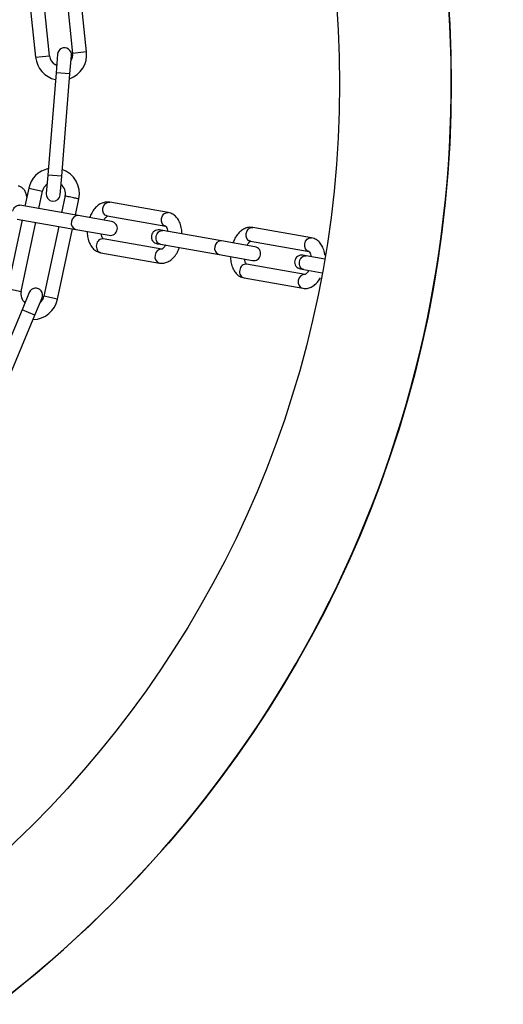
# Model space of a CAD drawing. Units: millimetres. Extents: x 75 to 261, y 49 to 250.
# Drawn here: x 112 to 117, y 184 to 194 of the extents above; entities that cross this region are included whole.
import ezdxf

# ---------------------------------------------------------------- set-up
doc = ezdxf.new("R2010")
doc.units = ezdxf.units.MM

msp = doc.modelspace()

# ---------------------------------------------------------------- linework, layer by layer
at = {"color": 7, "linetype": 'Continuous', "lineweight": 25}
for p, q in [((111.8526, 193.68925), (111.73762, 194.78323)), ((111.98599, 194.8118), (112.10123, 193.71539)), ((112.25041, 193.73106), (112.13524, 194.82681)), ((111.58844, 194.76755), (111.70342, 193.67357)), ((112.25041, 193.73106), (112.10123, 193.71539)), ((111.70342, 193.67357), (111.8526, 193.68925)), ((111.93898, 193.7054), (111.92279, 193.50606)), ((112.0723, 193.49392), (112.08848, 193.69326)), ((111.92279, 193.50606), (111.83377, 192.40966)), ((111.92934, 193.58673), (111.91442, 193.59407)), ((112.0723, 193.49392), (111.92279, 193.50606)), ((111.98328, 192.39752), (112.0723, 193.49392)), ((111.83377, 192.40966), (111.81759, 192.21032)), ((111.98328, 192.39752), (111.83377, 192.40966)), ((111.96709, 192.19818), (111.98328, 192.39752)), ((111.6297, 192.26692), (111.58885, 192.07474)), ((111.6297, 192.26692), (111.77643, 192.23573)), ((111.73667, 192.04868), (111.77643, 192.23573)), ((112.02193, 192.18832), (111.98302, 192.00524)), ((112.13083, 191.97918), (112.168, 192.15405)), ((112.16163, 191.97375), (111.53273, 192.08464)), ((113.12771, 192.00649), (112.49881, 192.11738)), ((111.55765, 191.92793), (111.401, 191.19096)), ((111.50668, 191.93692), (112.13558, 191.82602)), ((112.51896, 191.91074), (112.16163, 191.97375)), ((112.47276, 191.96966), (113.10166, 191.85876)), ((111.54772, 191.15977), (111.70546, 191.90187)), ((111.95181, 191.85843), (111.79226, 191.10779)), ((111.93898, 191.07661), (112.09962, 191.83237)), ((112.13558, 191.82602), (112.49292, 191.76302)), ((113.07058, 191.81347), (113.03409, 191.81991)), ((114.66565, 191.7353), (114.03675, 191.8462)), ((113.05825, 191.61256), (112.42852, 191.7236)), ((113.69958, 191.70256), (113.07068, 191.81346)), ((113.00804, 191.67219), (113.0446, 191.66574)), ((113.04463, 191.66574), (113.67353, 191.55484)), ((114.05691, 191.63956), (113.69958, 191.70256)), ((114.0107, 191.69848), (114.6396, 191.58758)), ((112.40247, 191.57588), (113.0322, 191.46484)), ((113.67353, 191.55484), (114.03086, 191.49184)), ((114.60852, 191.54229), (114.57203, 191.54873)), ((114.80676, 191.50734), (114.60862, 191.54228)), ((114.59619, 191.34138), (113.96647, 191.45242)), ((114.54599, 191.40101), (114.58255, 191.39456)), ((114.58257, 191.39455), (114.78072, 191.35962)), ((113.94042, 191.3047), (114.57015, 191.19366)), ((111.401, 191.19096), (111.54772, 191.15977)), ((111.63486, 191.14844), (111.55787, 190.96385)), ((111.6963, 190.9061), (111.7733, 191.09069)), ((111.93898, 191.07661), (111.79226, 191.10779)), ((111.55787, 190.96385), (111.1344, 189.94863)), ((111.27284, 189.89088), (111.6963, 190.9061)), ((111.6963, 190.9061), (111.55787, 190.96385))]:
    msp.add_line(p, q, dxfattribs=at)
at = {"color": 7, "linetype": 'Continuous', "lineweight": 25, "flags": 128}
for points in [[(111.77643, 192.23573), (111.79568, 192.28055), (111.82578, 192.31128)], [(112.47276, 191.96966), (112.45074, 191.97934), (112.43405, 191.99879), (112.42524, 192.02505), (112.42564, 192.05412), (112.4352, 192.08158), (112.45247, 192.10324), (112.4748, 192.11581), (112.49881, 192.11738)], [(113.10166, 191.85876), (113.07964, 191.86845), (113.06295, 191.8879), (113.05414, 191.91416), (113.05454, 191.94323), (113.0641, 191.97069), (113.08137, 191.99235), (113.1037, 192.00492), (113.12771, 192.00649), (113.12777, 192.00648)], [(114.0107, 191.69848), (113.98868, 191.70816), (113.97199, 191.72761), (113.96318, 191.75387), (113.96359, 191.78294), (113.97315, 191.8104), (113.99041, 191.83206), (114.01275, 191.84463), (114.03675, 191.8462)], [(114.6396, 191.58758), (114.61758, 191.59726), (114.60089, 191.61672), (114.59208, 191.64298), (114.59249, 191.67205), (114.60205, 191.69951), (114.61931, 191.72117), (114.64165, 191.73374), (114.66565, 191.7353), (114.66571, 191.73529)], [(113.05825, 191.61256), (113.03424, 191.611), (113.01191, 191.59843), (112.99465, 191.57676), (112.98508, 191.54931), (112.98468, 191.52023), (112.99349, 191.49397), (113.01018, 191.47452), (113.0322, 191.46484), (113.03227, 191.46483)], [(114.59619, 191.34138), (114.57219, 191.33982), (114.54985, 191.32725), (114.53259, 191.30558), (114.52303, 191.27813), (114.52262, 191.24905), (114.53144, 191.22279), (114.54812, 191.20334), (114.57015, 191.19366), (114.57021, 191.19365)]]:
    msp.add_lwpolyline(points, dxfattribs=at)
at = {"color": 7, "linetype": 'Continuous', "lineweight": 25}
for centre, radius in [((168.62701, 155.90995), 87.5), ((103.7149, 193.38698), 12.45), ((103.7149, 193.38698), 11.25)]:
    msp.add_circle(centre, radius, dxfattribs=at)
for centre, radius, start, end in [((103.7149, 193.38698), 12.45, 274.554553, 25.445447), ((112.01373, 193.69933), 0.075, 355.358188, 175.358188), ((111.97692, 193.70232), 0.275, 289.376695, 6), ((111.97692, 193.70232), 0.275, 186, 257.401595), ((111.97692, 193.70232), 0.125, 186, 240), ((111.97692, 193.70232), 0.125, 328.927023, 6), ((111.89869, 192.20974), 0.275, 102.464252, 168), ((111.89869, 192.20974), 0.275, 348.00615, 70.802962), ((111.89869, 192.20974), 0.125, 347.993444, 51.792769), ((111.89234, 192.20425), 0.075, 175.358188, 355.358188), ((112.15735, 191.90476), 0.06912, 86.447349, 175.245857), ((112.15515, 191.89231), 0.06912, 164.754143, 253.552651), ((112.50594, 191.83688), 0.075, 260, 80), ((113.02106, 191.74605), 0.075, 80, 260), ((113.6931, 191.62113), 0.06912, 164.754143, 253.552651), ((113.69529, 191.63358), 0.06912, 86.447349, 175.245857), ((114.04389, 191.5657), 0.075, 260, 80), ((114.55901, 191.47487), 0.075, 80, 260), ((111.70408, 191.11956), 0.075, 337.358188, 157.358188), ((111.66999, 191.13378), 0.125, 168, 229.628285), ((111.66999, 191.13378), 0.275, 271.376695, 348), ((111.66999, 191.13378), 0.125, 310.927023, 348)]:
    msp.add_arc(centre, radius, start, end, dxfattribs=at)
for points, knots in [([(111.60948, 192.17179), (111.60759, 192.18363), (111.60347, 192.20936), (111.58895, 192.24107), (111.5656, 192.26973), (111.5398, 192.28537), (111.52293, 192.2892), (111.51801, 192.29032)], [0, 0, 0, 0, 0.22202924, 0.48258756, 0.69975648, 0.91239974, 1, 1, 1, 1]), ([(112.49881, 192.11738), (112.48692, 192.11857), (112.4596, 192.12132), (112.41714, 192.11057), (112.37488, 192.08686), (112.33691, 192.05058), (112.3049, 192.00546), (112.29018, 191.96922), (112.2833, 191.95229)], [0, 0, 0, 0, 0.12804087, 0.29425562, 0.46219622, 0.64100724, 0.83227006, 1, 1, 1, 1]), ([(112.43496, 191.92555), (112.43532, 191.9264), (112.44092, 191.93955), (112.45488, 191.95602), (112.47145, 191.96939), (112.47336, 191.96948), (112.47431, 191.96952)], [0, 0, 0, 0, 0.02287779, 0.3557776, 0.67807665, 1, 1, 1, 1]), ([(113.27369, 191.77766), (113.27304, 191.79591), (113.27159, 191.83636), (113.25604, 191.89146), (113.23082, 191.94002), (113.19739, 191.97633), (113.16169, 191.99831), (113.13726, 192.00419), (113.12771, 192.00649)], [0, 0, 0, 0, 0.167603486, 0.371447048, 0.557068857, 0.730285206, 0.894481508, 1, 1, 1, 1]), ([(113.10067, 191.85875), (113.10101, 191.8587), (113.10173, 191.8586), (113.11149, 191.84502), (113.1196, 191.82513), (113.12115, 191.80858), (113.12154, 191.80449)], [0, 0, 0, 0, 0.26899833, 0.57343207, 0.8944952, 1, 1, 1, 1]), ([(114.03675, 191.8462), (114.02487, 191.84739), (113.99755, 191.85014), (113.95508, 191.83939), (113.91283, 191.81567), (113.87486, 191.7794), (113.84285, 191.73428), (113.82813, 191.69804), (113.82125, 191.68111)], [0, 0, 0, 0, 0.12804087, 0.29425562, 0.46219622, 0.64100724, 0.83227006, 1, 1, 1, 1]), ([(112.25731, 191.80456), (112.25797, 191.78631), (112.25942, 191.74586), (112.27497, 191.69076), (112.30018, 191.6422), (112.33361, 191.60589), (112.36932, 191.58391), (112.39374, 191.57803), (112.4033, 191.57573)], [0, 0, 0, 0, 0.16760349, 0.37144705, 0.55706886, 0.73028521, 0.89448151, 1, 1, 1, 1]), ([(112.43033, 191.72347), (112.43, 191.72352), (112.42927, 191.72362), (112.41952, 191.7372), (112.4114, 191.75709), (112.40985, 191.77364), (112.40947, 191.77773)], [0, 0, 0, 0, 0.268998328, 0.573432066, 0.894495199, 1, 1, 1, 1]), ([(114.80862, 191.54964), (114.80841, 191.55327), (114.8069, 191.57889), (114.79357, 191.6201), (114.76887, 191.66888), (114.73531, 191.70513), (114.69964, 191.72713), (114.67521, 191.733), (114.66565, 191.7353)], [0, 0, 0, 0, 0.03882264, 0.27420303, 0.48854256, 0.68855738, 0.87815664, 1, 1, 1, 1]), ([(113.0322, 191.46484), (113.04409, 191.46365), (113.0714, 191.4609), (113.11387, 191.47165), (113.15612, 191.49536), (113.19409, 191.53164), (113.2261, 191.57676), (113.24082, 191.613), (113.2477, 191.62993)], [0, 0, 0, 0, 0.128040875, 0.294255621, 0.462196224, 0.641007239, 0.832270058, 1, 1, 1, 1]), ([(113.09604, 191.65667), (113.09568, 191.65582), (113.09008, 191.64267), (113.07612, 191.6262), (113.05956, 191.61283), (113.05765, 191.61274), (113.05669, 191.6127)], [0, 0, 0, 0, 0.02287779, 0.3557776, 0.67807665, 1, 1, 1, 1]), ([(113.97291, 191.65437), (113.97327, 191.65521), (113.97887, 191.66837), (113.99283, 191.68484), (114.00939, 191.69821), (114.01131, 191.6983), (114.01226, 191.69834)], [0, 0, 0, 0, 0.022877788, 0.355777595, 0.678076653, 1, 1, 1, 1]), ([(113.79526, 191.53338), (113.79591, 191.51513), (113.79736, 191.47468), (113.81291, 191.41958), (113.83813, 191.37102), (113.87156, 191.33471), (113.90726, 191.31273), (113.93169, 191.30685), (113.94125, 191.30455)], [0, 0, 0, 0, 0.16760349, 0.37144705, 0.55706886, 0.73028521, 0.89448151, 1, 1, 1, 1]), ([(113.96828, 191.45229), (113.96794, 191.45233), (113.96722, 191.45244), (113.95746, 191.46602), (113.94935, 191.48591), (113.9478, 191.50246), (113.94741, 191.50655)], [0, 0, 0, 0, 0.26899833, 0.57343207, 0.8944952, 1, 1, 1, 1]), ([(114.63862, 191.58757), (114.63896, 191.58752), (114.63968, 191.58742), (114.64943, 191.57384), (114.65755, 191.55394), (114.6591, 191.5374), (114.65949, 191.53331)], [0, 0, 0, 0, 0.268998328, 0.573432066, 0.894495199, 1, 1, 1, 1]), ([(114.57015, 191.19366), (114.58203, 191.19247), (114.60934, 191.18972), (114.65185, 191.20044), (114.69395, 191.2243), (114.73197, 191.25945), (114.75201, 191.29119), (114.76215, 191.30725)], [0, 0, 0, 0, 0.1553535, 0.3570238, 0.56078811, 0.77774161, 1, 1, 1, 1]), ([(114.63399, 191.38549), (114.63363, 191.38464), (114.62803, 191.37149), (114.61407, 191.35502), (114.5975, 191.34165), (114.59559, 191.34156), (114.59464, 191.34152)], [0, 0, 0, 0, 0.022877788, 0.355777595, 0.678076653, 1, 1, 1, 1])]:
    msp.add_open_spline(points, degree=3, knots=knots, dxfattribs=at)
for points in [[(112.16768, 192.15257), (112.16658, 192.1528), (112.16438, 192.15327), (112.14741, 192.15688), (112.12316, 192.16203), (112.09432, 192.16816), (112.06548, 192.17429), (112.04124, 192.17945), (112.02427, 192.18305), (112.02207, 192.18352), (112.02096, 192.18375)], [(111.45957, 192.02138), (111.46218, 192.0309), (111.4674, 192.04994), (111.48561, 192.0719), (111.5085, 192.08548), (111.52465, 192.08492), (111.53273, 192.08464)], [(112.42935, 191.72346), (112.42128, 191.72373), (112.40515, 191.72429), (112.38212, 191.71074), (112.36443, 191.68868), (112.35462, 191.66047), (112.35419, 191.63061), (112.36327, 191.60384), (112.38027, 191.58323), (112.39562, 191.57823), (112.4033, 191.57573)], [(113.04463, 191.66574), (113.03694, 191.66824), (113.02158, 191.67323), (113.00471, 191.69382), (112.99511, 191.72069), (112.99671, 191.74036), (112.99751, 191.7502)], [(112.99751, 191.7502), (113.00012, 191.75972), (113.00535, 191.77876), (113.02356, 191.80072), (113.04645, 191.81429), (113.0626, 191.81374), (113.07068, 191.81346)], [(114.53546, 191.47902), (114.53807, 191.48854), (114.54329, 191.50758), (114.5615, 191.52954), (114.58439, 191.54311), (114.60055, 191.54255), (114.60862, 191.54228)], [(113.96729, 191.45227), (113.95923, 191.45255), (113.94309, 191.45311), (113.92006, 191.43956), (113.90238, 191.4175), (113.89256, 191.38929), (113.89214, 191.35943), (113.90121, 191.33266), (113.91822, 191.31205), (113.93357, 191.30705), (113.94125, 191.30455)], [(114.58258, 191.39455), (114.57489, 191.39705), (114.55952, 191.40205), (114.54266, 191.42264), (114.53305, 191.44951), (114.53466, 191.46918), (114.53546, 191.47902)]]:
    msp.add_open_spline(points, degree=3, dxfattribs=at)

doc.saveas('drawing.dxf')
